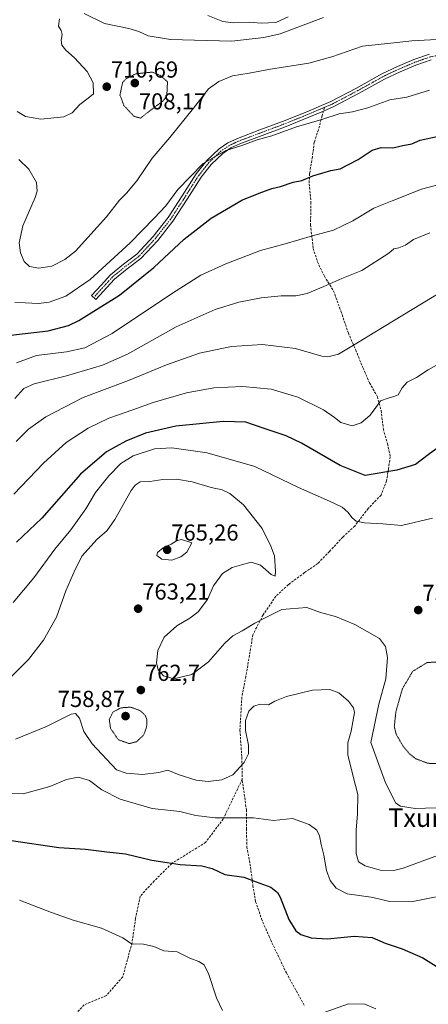
# Model space of a CAD drawing. Units: metres. Extents: x 586629 to 590059, y 4756740 to 4759097.
# Drawn here: x 587937 to 588114, y 4758152 to 4758578 of the extents above; entities that cross this region are included whole.
import ezdxf
from ezdxf.enums import TextEntityAlignment as Align

# ---------------------------------------------------------------- set-up
doc = ezdxf.new("R2010")
doc.units = ezdxf.units.M
doc.header["$MEASUREMENT"] = 0
for name, pattern in [('TRAZO_Y_PUNTO', [1, 0.5, -0.25, 0, -0.25]), ('TRAZOS2', [0.375, 0.25, -0.125]), ('TRAZOSX2', [1.5, 1, -0.5])]:
    doc.linetypes.add(name, pattern=pattern)
for name, color, linetype, lineweight in [('Camino', 19, 'Continuous', 0), ('Camino Cxs', 19, 'Continuous', 0), ('Camino eje', 39, 'TRAZO_Y_PUNTO', 13), ('Carátula', 7, 'Continuous', 5), ('Curva de nivel maestra', 36, 'Continuous', 30), ('Curva de nivel normal', 36, 'Continuous', 0), ('Curva de nivel normal depresión', 36, 'TRAZOS2', 0), ('Punto de cota en terreno', 7, 'Continuous', 0), ('Rótulo de punto de cota en terreno', 19, 'Continuous', 0), ('Senda', 19, 'TRAZOSX2', 0), ('Texto cartográfico', 19, 'Continuous', 0)]:
    doc.layers.add(name, color=color, linetype=linetype, lineweight=lineweight)
doc.styles.add('Arial', font='txt', dxfattribs={"height": 0.2})

# ---------------------------------------------------------------- blocks, each defined once
blk = doc.blocks.new('*U162')
at = {"layer": 'Curva de nivel normal', "color": 36, "linetype": 'Continuous', "lineweight": 0}
for points in [[(587936.12, 4758538.73, 710), (587939.6, 4758536.53, 710), (587946.28, 4758535.4, 710), (587956.25, 4758536.46, 710), (587959.92, 4758538.11, 710), (587963.18, 4758541.76, 710), (587966.84, 4758544.46, 710), (587969.06, 4758546.38, 710), (587968.93, 4758551.17, 710), (587966.35, 4758556.06, 710), (587960.9, 4758561.97, 710), (587957.12, 4758565.18, 710), (587955.34, 4758567.45, 710), (587955.04, 4758569.61, 710), (587955.55, 4758571.99, 710), (587955.18, 4758573.81, 710), (587954.01, 4758575.68, 710), (587954.38, 4758578.81, 710)], [(587965.08, 4758581.06, 710), (587973.85, 4758576.76, 710), (587984.41, 4758574.65, 710), (587988.74, 4758573.31, 710), (587992.72, 4758571.38, 710), (588002.49, 4758569.83, 710), (588012.8, 4758569.53, 710), (588029.02, 4758569.19, 710), (588042.89, 4758570.76, 710), (588049.95, 4758572.32, 710), (588068.68, 4758579.41, 710)]]:
    blk.add_polyline3d(points, dxfattribs=at)
blk = doc.blocks.new('*U170')
at = {"layer": 'Curva de nivel normal', "color": 36, "linetype": 'Continuous', "lineweight": 0}
blk.add_polyline3d([(587935.72, 4758429.87, 730), (587944.44, 4758433.1, 730), (587957.42, 4758434.69, 730), (587965.34, 4758436.34, 730), (587977.22, 4758442.58, 730), (588003.25, 4758460.13, 730), (588015.58, 4758467.87, 730), (588026.43, 4758472.81, 730), (588041.43, 4758478.47, 730), (588052.07, 4758481.48, 730), (588063.98, 4758484.88, 730), (588073.07, 4758487.32, 730), (588081.43, 4758491.33, 730), (588090.43, 4758496.88, 730), (588098.45, 4758499.98, 730), (588111.18, 4758505.09, 730), (588125.42, 4758508.78, 730)], dxfattribs=at)
blk = doc.blocks.new('*U174')
at = {"layer": 'Curva de nivel normal', "color": 36, "linetype": 'Continuous', "lineweight": 0}
blk.add_polyline3d([(587925.26, 4758243.5, 770), (587938.72, 4758243.32, 770), (587950.19, 4758246.49, 770), (587957.36, 4758249.61, 770), (587962.47, 4758250.54, 770), (587967.33, 4758249.06, 770), (587972.79, 4758245.14, 770), (587980.68, 4758241, 770), (587994.52, 4758237.02, 770), (588006.5, 4758235.69, 770), (588013.39, 4758233.97, 770), (588021.82, 4758232.94, 770), (588038.35, 4758232.93, 770), (588047.08, 4758231.81, 770), (588055.22, 4758232.62, 770), (588062.57, 4758230.15, 770), (588065.79, 4758227.57, 770), (588066.99, 4758225.17, 770), (588067.67, 4758221.5, 770), (588068.89, 4758216.83, 770), (588070.04, 4758210.21, 770), (588071.56, 4758205.82, 770), (588074.12, 4758202.52, 770), (588079.02, 4758200.08, 770), (588089.4, 4758198.63, 770), (588097.42, 4758196.82, 770), (588106.67, 4758196.57, 770), (588119.65, 4758199.27, 770)], dxfattribs=at)
blk = doc.blocks.new('*U177')
at = {"layer": 'Curva de nivel normal', "color": 36, "linetype": 'Continuous', "lineweight": 0}
blk.add_polyline3d([(587934.61, 4758373.04, 745), (587947.49, 4758386.45, 745), (587957.28, 4758395.39, 745), (587966.77, 4758401.6, 745), (587975.77, 4758405.92, 745), (587986.1, 4758409.54, 745), (587995, 4758412.75, 745), (588009.31, 4758416.91, 745), (588021.18, 4758419.02, 745), (588033.66, 4758419.73, 745), (588046.04, 4758418.47, 745), (588057.53, 4758415.05, 745), (588068.77, 4758409.54, 745), (588073.54, 4758406.27, 745), (588076.28, 4758404.02, 745), (588081.17, 4758402.62, 745), (588084.99, 4758403.9, 745), (588088.72, 4758407.13, 745), (588091.1, 4758410.2, 745), (588093.43, 4758413.5, 745), (588096.78, 4758414.68, 745), (588099.13, 4758415.36, 745), (588101.04, 4758416.07, 745), (588102.73, 4758419.14, 745), (588104.9, 4758421.48, 745), (588108.98, 4758423.6, 745), (588114.03, 4758426.85, 745), (588123.5, 4758432.19, 745)], dxfattribs=at)
blk = doc.blocks.new('*U182')
at = {"layer": 'Curva de nivel normal', "color": 36, "linetype": 'Continuous', "lineweight": 0}
blk.add_polyline3d([(587936.71, 4758517.86, 715), (587941.09, 4758513.76, 715), (587944.38, 4758508.01, 715), (587944.68, 4758504.27, 715), (587943.82, 4758501.51, 715), (587938.57, 4758489.17, 715), (587936.9, 4758481.86, 715), (587937.44, 4758477.57, 715), (587939.03, 4758473.76, 715), (587941.41, 4758471.67, 715), (587945.41, 4758470.93, 715), (587951.01, 4758471.81, 715), (587956.71, 4758474.6, 715), (587961.29, 4758478.28, 715), (587974.74, 4758493.17, 715), (587980.34, 4758500.32, 715), (587983.46, 4758503.34, 715), (587987.91, 4758508.71, 715), (587994.58, 4758518.55, 715), (588002.12, 4758527.38, 715), (588012.43, 4758540.2, 715), (588018.85, 4758548.46, 715), (588023.43, 4758551.74, 715), (588029.36, 4758554.07, 715), (588036.46, 4758555.22, 715), (588045.69, 4758556.98, 715), (588062.38, 4758559.6, 715), (588072.3, 4758562.29, 715), (588085.66, 4758566.92, 715), (588099.17, 4758568.48, 715), (588106.92, 4758569.29, 715), (588123.1, 4758570.21, 715)], dxfattribs=at)
blk = doc.blocks.new('*U188')
at = {"layer": 'Curva de nivel normal', "color": 36, "linetype": 'Continuous', "lineweight": 0}
blk.add_polyline3d([(587935.02, 4758414.45, 735), (587939, 4758418.77, 735), (587943.43, 4758420.75, 735), (587957.43, 4758424.34, 735), (587972.97, 4758428.86, 735), (587983.84, 4758433.72, 735), (588004.94, 4758445.5, 735), (588021.82, 4758453.01, 735), (588032.11, 4758456.21, 735), (588041.66, 4758458.06, 735), (588050.38, 4758458.98, 735), (588056.68, 4758458.9, 735), (588061.57, 4758459.91, 735), (588068.9, 4758462.89, 735), (588076.64, 4758466.47, 735), (588085.26, 4758469.84, 735), (588096.96, 4758477.33, 735), (588099.19, 4758479.24, 735), (588101.28, 4758479.7, 735), (588104.25, 4758480.9, 735), (588107.66, 4758483.35, 735), (588114.68, 4758486.11, 735)], dxfattribs=at)
blk = doc.blocks.new('*U191')
at = {"layer": 'Curva de nivel normal', "color": 36, "linetype": 'Continuous', "lineweight": 0}
blk.add_polyline3d([(588053.35, 4758579.62, 705), (588048.1, 4758577.22, 705), (588041.72, 4758576.91, 705), (588036.57, 4758577.42, 705), (588029.8, 4758577.14, 705), (588025.09, 4758577.6, 705), (588018.56, 4758580.26, 705)], dxfattribs=at)
blk = doc.blocks.new('*U200')
at = {"layer": 'Curva de nivel normal', "color": 36, "linetype": 'Continuous', "lineweight": 0}
blk.add_polyline3d([(587935.6, 4758395.83, 740), (587941, 4758401.17, 740), (587948.42, 4758406.5, 740), (587964.62, 4758414.93, 740), (587984.24, 4758422.2, 740), (588000.67, 4758428.98, 740), (588015.08, 4758434.04, 740), (588028.9, 4758437, 740), (588042.29, 4758437.84, 740), (588056.56, 4758436.06, 740), (588067.97, 4758432.83, 740), (588070.54, 4758432.5, 740), (588075.16, 4758433.72, 740), (588083.92, 4758438.91, 740), (588091, 4758443.18, 740), (588111.1, 4758455.4, 740), (588118.09, 4758459.59, 740)], dxfattribs=at)
blk = doc.blocks.new('*U205')
at = {"layer": 'Curva de nivel normal', "color": 36, "linetype": 'Continuous', "lineweight": 0}
for points in [[(588091.4, 4758150.31, 780), (588086.56, 4758152.28, 780), (588079.56, 4758152.52, 780), (588068.58, 4758148.59, 780)], [(588024.9, 4758149.61, 780), (588022.38, 4758155.02, 780), (588019, 4758165.13, 780), (588017.01, 4758169.32, 780), (588014.77, 4758170.85, 780), (588010.83, 4758172.25, 780), (588005.35, 4758174.99, 780), (587999.52, 4758175.47, 780), (587995.2, 4758177.34, 780), (587990.79, 4758178.29, 780), (587985.58, 4758178.44, 780), (587981.87, 4758181.02, 780), (587972.58, 4758185.19, 780), (587960.35, 4758188.7, 780), (587950.93, 4758192, 780), (587937.1, 4758197.37, 780)]]:
    blk.add_polyline3d(points, dxfattribs=at)
blk = doc.blocks.new('*U209')
at = {"layer": 'Curva de nivel maestra', "color": 36, "linetype": 'Continuous', "lineweight": 30}
blk.add_polyline3d([(587933.33, 4758441.85, 725), (587949.43, 4758443.72, 725), (587958.22, 4758446.02, 725), (587962.83, 4758448.22, 725), (587980.37, 4758459.25, 725), (587995.17, 4758471.23, 725), (588008.43, 4758483.39, 725), (588020.1, 4758492.5, 725), (588033.36, 4758500.3, 725), (588040.83, 4758503.31, 725), (588046.4, 4758505.4, 725), (588050.1, 4758506.24, 725), (588055.57, 4758508.1, 725), (588059.29, 4758508.76, 725), (588064.1, 4758510.87, 725), (588071.86, 4758513.12, 725), (588075.91, 4758513.94, 725), (588079.54, 4758515.79, 725), (588083.76, 4758517.92, 725), (588089.72, 4758522.03, 725), (588093.67, 4758523.13, 725), (588098.77, 4758523.02, 725), (588103.1, 4758523.98, 725), (588106.89, 4758524.7, 725), (588110.61, 4758526.25, 725), (588118.57, 4758527.98, 725)], dxfattribs=at)
blk = doc.blocks.new('*U216')
at = {"layer": 'Curva de nivel maestra', "color": 36, "linetype": 'Continuous', "lineweight": 30}
blk.add_polyline3d([(588123.1, 4758396.74, 750), (588114.04, 4758390.04, 750), (588108.51, 4758385.9, 750), (588100.41, 4758383.4, 750), (588086.69, 4758381.09, 750), (588075.97, 4758385.52, 750), (588059.11, 4758395.17, 750), (588052.59, 4758398.3, 750), (588042.96, 4758401.56, 750), (588035.06, 4758404.26, 750), (588025.3, 4758404.56, 750), (588004.7, 4758402.44, 750), (587991.68, 4758399.51, 750), (587983.12, 4758396.02, 750), (587974.77, 4758391.46, 750), (587963.43, 4758381.65, 750), (587946.76, 4758362.66, 750), (587935.73, 4758352.25, 750)], dxfattribs=at)
blk = doc.blocks.new('*U218')
at = {"layer": 'Curva de nivel maestra', "color": 36, "linetype": 'Continuous', "lineweight": 30}
blk.add_polyline3d([(587932.55, 4758223.28, 775), (587954.05, 4758220.12, 775), (587965.63, 4758219.36, 775), (587974.83, 4758218.23, 775), (587982.92, 4758217.32, 775), (587994.31, 4758214.71, 775), (588001.04, 4758213.64, 775), (588006.61, 4758212.8, 775), (588016.09, 4758212.22, 775), (588020.43, 4758211.01, 775), (588025.94, 4758208.4, 775), (588034.23, 4758207.35, 775), (588039.59, 4758205.33, 775), (588045.86, 4758202.93, 775), (588048.78, 4758200.67, 775), (588049.99, 4758198.58, 775), (588053.75, 4758188.96, 775), (588056.68, 4758184.03, 775), (588058.86, 4758182.51, 775), (588063.3, 4758181.01, 775), (588070.43, 4758180.57, 775), (588081.92, 4758181.81, 775), (588089.72, 4758181.12, 775), (588095.46, 4758178.65, 775), (588102.71, 4758176.27, 775), (588111.65, 4758172.39, 775), (588118.67, 4758168.07, 775)], dxfattribs=at)
blk = doc.blocks.new('5PATER')
at = {"layer": 'Carátula', "linetype": 'Continuous', "lineweight": 5}
h = blk.add_hatch(color=250, dxfattribs=at)
edge = h.paths.add_edge_path()
edge.add_ellipse((0, 0.01), major_axis=(-1.33, -1.34), ratio=0.999422, start_angle=0, end_angle=360)

msp = doc.modelspace()

# ---------------------------------------------------------------- linework, layer by layer
at = {"layer": 'Camino', "color": 19, "linetype": 'Continuous', "lineweight": 0}
msp.add_polyline3d([(588115.29, 4758561.1, 716.71), (588108.73, 4758558.79, 717.02), (588101.86, 4758555.87, 717.67), (588095.14, 4758552.69, 717.97), (588084.18, 4758546.62, 718.74), (588072.93, 4758540.69, 719.33), (588068.65, 4758538.87, 719.41), (588062.39, 4758536.2, 719.63), (588051.83, 4758531.98, 719.82), (588042.08, 4758528.31, 719.86), (588032.44, 4758524.71, 719.84), (588028.6, 4758522.9, 719.9), (588025.11, 4758520.58, 720.1), (588020.04, 4758515.75, 720.26), (588015.68, 4758510.22, 720.69), (588009.68, 4758500.82, 721.4), (588003.51, 4758491.27, 722.13), (587996.91, 4758482.91, 722.21), (587989.58, 4758475.05, 722.48), (587983.66, 4758470.56, 722.02), (587978.23, 4758466.19, 722.12), (587970.16, 4758457.37, 722.73), (587968.28, 4758459.09, 721.82), (587972.38, 4758463.57, 721.63), (587976.47, 4758468.05, 721.33), (587982.09, 4758472.57, 721.43), (587987.87, 4758476.95, 721.59), (587994.97, 4758484.58, 721.44), (588001.44, 4758492.76, 721.49), (588007.53, 4758502.2, 720.77), (588013.6, 4758511.7, 720.23), (588018.15, 4758517.47, 719.83), (588023.52, 4758522.58, 719.67), (588027.34, 4758525.13, 719.54), (588031.45, 4758527.06, 719.6), (588041.19, 4758530.7, 719.68), (588050.91, 4758534.36, 719.59), (588061.42, 4758538.56, 719.45), (588071.84, 4758543, 719.01), (588082.96, 4758548.86, 718.43), (588093.98, 4758554.96, 717.59), (588100.81, 4758558.19, 717.58), (588107.8, 4758561.17, 716.74), (588114.6, 4758563.56, 716.62)], dxfattribs=at)
at = {"layer": 'Camino Cxs', "color": 19, "linetype": 'Continuous', "lineweight": 0}
msp.add_polyline3d([(588115.29, 4758561.1, 716.71), (588108.73, 4758558.79, 717.02), (588101.86, 4758555.87, 717.67), (588095.14, 4758552.69, 717.97), (588084.18, 4758546.62, 718.74), (588072.93, 4758540.69, 719.33), (588068.65, 4758538.87, 719.41), (588062.39, 4758536.2, 719.63), (588051.83, 4758531.98, 719.82), (588042.08, 4758528.31, 719.86), (588032.44, 4758524.71, 719.84), (588028.6, 4758522.9, 719.9), (588025.11, 4758520.58, 720.1), (588020.04, 4758515.75, 720.26), (588015.68, 4758510.22, 720.69), (588009.68, 4758500.82, 721.4), (588003.51, 4758491.27, 722.13), (587996.91, 4758482.91, 722.21), (587989.58, 4758475.05, 722.48), (587983.66, 4758470.56, 722.02), (587978.23, 4758466.19, 722.12), (587970.16, 4758457.37, 722.73), (587968.28, 4758459.09, 721.82), (587972.38, 4758463.57, 721.63), (587976.47, 4758468.05, 721.33), (587982.09, 4758472.57, 721.43), (587987.87, 4758476.95, 721.59), (587994.97, 4758484.58, 721.44), (588001.44, 4758492.76, 721.49), (588007.53, 4758502.2, 720.77), (588013.6, 4758511.7, 720.23), (588018.15, 4758517.47, 719.83), (588023.52, 4758522.58, 719.67), (588027.34, 4758525.13, 719.54), (588031.45, 4758527.06, 719.6), (588041.19, 4758530.7, 719.68), (588050.91, 4758534.36, 719.59), (588061.42, 4758538.56, 719.45), (588071.84, 4758543, 719.01), (588082.96, 4758548.86, 718.43), (588093.98, 4758554.96, 717.59), (588100.81, 4758558.19, 717.58), (588107.8, 4758561.17, 716.74), (588114.6, 4758563.56, 716.62)], dxfattribs=at)
at = {"layer": 'Camino eje', "color": 39, "linetype": 'TRAZO_Y_PUNTO', "lineweight": 13}
for points in [[(588166.27, 4758583.53, 710.63), (588164.65, 4758581.47, 710.56), (588161.36, 4758577.39, 710.77), (588158.07, 4758573.29, 710.77), (588155.26, 4758569.92, 710.85), (588151.93, 4758566.86, 711.23), (588149.16, 4758565.25, 711.66), (588147.21, 4758564.63, 711.96), (588145.51, 4758564.08, 712.38), (588141.89, 4758563.61, 713.44), (588138.32, 4758563.54, 714.38), (588134.86, 4758563.48, 715.2), (588128.2, 4758563.77, 715.96), (588121.7, 4758563.74, 716.29), (588114.95, 4758562.33, 716.68), (588111.55, 4758561.14, 716.7), (588108.27, 4758559.98, 716.89), (588104.77, 4758558.49, 717.36), (588101.34, 4758557.03, 717.66), (588094.56, 4758553.83, 717.81), (588083.57, 4758547.74, 718.61), (588072.39, 4758541.85, 719.16), (588069.07, 4758540.44, 719.23)], [(588069.07, 4758540.44, 719.23), (588061.91, 4758537.38, 719.53), (588051.37, 4758533.17, 719.69), (588041.64, 4758529.51, 719.76), (588031.95, 4758525.89, 719.71), (588030.03, 4758524.98, 719.68), (588027.97, 4758524.02, 719.71), (588026.23, 4758522.86, 719.83), (588024.32, 4758521.58, 719.88), (588021.63, 4758519.03, 720.05), (588019.1, 4758516.61, 720.06), (588014.64, 4758510.96, 720.47), (588011.61, 4758506.21, 720.75), (588008.61, 4758501.51, 721.08), (588005.56, 4758496.79, 721.36), (588002.48, 4758492.02, 721.81), (587999.18, 4758487.84, 721.98), (587995.94, 4758483.75, 721.77), (587992.39, 4758479.93, 721.94), (587988.73, 4758476, 722.02), (587982.88, 4758471.57, 721.72), (587977.35, 4758467.12, 721.72), (587975.31, 4758464.88, 721.87), (587969.22, 4758458.23, 722.24)]]:
    msp.add_polyline3d(points, dxfattribs=at)
at = {"layer": 'Curva de nivel normal', "color": 36, "linetype": 'Continuous', "lineweight": 0}
for points in [[(588114.58, 4758547.9, 720), (588104.74, 4758544.97, 720), (588097.39, 4758543.71, 720), (588087.92, 4758540.29, 720), (588081.23, 4758538.5, 720), (588075.54, 4758537.74, 720), (588067.96, 4758535.19, 720), (588057.05, 4758532.09, 720), (588046.4, 4758528.22, 720), (588039.99, 4758526.4, 720), (588033.32, 4758523.95, 720), (588026.43, 4758521.81, 720), (588016.6, 4758516.2, 720), (588005.68, 4758504.89, 720), (588000.42, 4758497.83, 720), (587995.34, 4758492.52, 720), (587984.98, 4758481.91, 720), (587967.65, 4758465.98, 720), (587957.19, 4758458.7, 720), (587949.95, 4758456.14, 720), (587945.32, 4758455.56, 720), (587939.52, 4758455.92, 720), (587935.02, 4758456.04, 720)], [(587934.26, 4758326.18, 755), (587943.22, 4758336.88, 755), (587952.43, 4758349.23, 755), (587959.33, 4758357.66, 755), (587965.72, 4758366.75, 755), (587970, 4758373.83, 755), (587975.72, 4758381.03, 755), (587980.9, 4758386.27, 755), (587986.34, 4758389.66, 755), (587995.58, 4758392.66, 755), (588003.02, 4758393.09, 755), (588018.27, 4758391, 755), (588038.97, 4758385.04, 755), (588057.81, 4758375.88, 755), (588071.36, 4758370.09, 755), (588076.77, 4758367.48, 755), (588079.18, 4758365.32, 755), (588081.08, 4758362.76, 755), (588082.91, 4758361.33, 755), (588086.39, 4758360.71, 755), (588094.43, 4758360.22, 755), (588102.43, 4758359.46, 755), (588115.95, 4758362.64, 755)], [(587933.62, 4758294.13, 760), (587941.03, 4758301.49, 760), (587947.43, 4758309.83, 760), (587953.11, 4758319.83, 760), (587957.12, 4758331.17, 760), (587961.18, 4758340.53, 760), (587964.22, 4758346.44, 760), (587970.51, 4758353.48, 760), (587975.06, 4758357.31, 760), (587978.42, 4758362.13, 760), (587985.42, 4758374.66, 760), (587987.09, 4758377, 760), (587989.35, 4758378.34, 760), (587993.44, 4758378.59, 760), (587999.15, 4758379.38, 760), (588005.11, 4758379.49, 760), (588011.77, 4758378.35, 760), (588020.1, 4758375.91, 760), (588024.84, 4758374.88, 760), (588028.1, 4758373.41, 760), (588034.05, 4758368.39, 760), (588042.2, 4758358.2, 760), (588045.94, 4758350.5, 760), (588047.54, 4758346.32, 760), (588047.98, 4758339.8, 760), (588047.73, 4758337.61, 760), (588046.02, 4758338.25, 760), (588041.46, 4758342.34, 760), (588037.41, 4758343.58, 760), (588033.18, 4758342.52, 760), (588029.1, 4758341.39, 760), (588025.02, 4758338.66, 760), (588021.11, 4758333.45, 760), (588018.42, 4758327.5, 760), (588014.4, 4758322.17, 760), (588010.85, 4758319.33, 760), (588005.17, 4758316.11, 760), (587999.7, 4758311.15, 760), (587997.02, 4758305.46, 760), (587996.37, 4758300.11, 760), (587997.06, 4758297.06, 760), (587999.38, 4758294.39, 760), (588003.94, 4758293.08, 760), (588011.7, 4758295.02, 760), (588018.86, 4758300.44, 760), (588026, 4758308.62, 760), (588029.43, 4758311.8, 760), (588033.43, 4758313.89, 760), (588038.92, 4758317.19, 760), (588044.09, 4758319.86, 760), (588050.7, 4758323.13, 760), (588061.43, 4758323.95, 760), (588067.45, 4758321.82, 760), (588073.96, 4758320.05, 760), (588082.3, 4758316.7, 760), (588092.91, 4758310.6, 760), (588095.58, 4758307.19, 760), (588096.46, 4758302.31, 760), (588095.65, 4758293.09, 760), (588092.66, 4758282.23, 760), (588089.21, 4758265.61, 760), (588095.55, 4758248.07, 760), (588099.98, 4758239.39, 760), (588102.08, 4758238.03, 760), (588108.47, 4758237.01, 760), (588121.91, 4758237.48, 760)], [(588002.96, 4758344.5, 765), (588006.93, 4758345.91, 765), (588009.55, 4758348.03, 765), (588011.63, 4758352.03, 765), (588007.27, 4758353.4, 765), (588005.1, 4758352.92, 765), (588002.77, 4758351.41, 765), (587999.3, 4758349.85, 765), (587996.76, 4758347.78, 765), (587996.58, 4758346.45, 765), (587998.72, 4758344.87, 765), (588002.96, 4758344.5, 765)], [(587935.39, 4758266.99, 765), (587948.77, 4758272.54, 765), (587959.43, 4758277.86, 765), (587961.27, 4758278.11, 765), (587963.1, 4758276.09, 765), (587964.97, 4758270.4, 765), (587968.48, 4758265, 765), (587979.1, 4758253.74, 765), (587983.28, 4758252.37, 765), (587990.34, 4758251.67, 765), (587997.36, 4758252.55, 765), (588001.29, 4758253.57, 765), (588006.16, 4758251.56, 765), (588013.63, 4758249.32, 765), (588018.74, 4758248.76, 765), (588024.62, 4758249.38, 765), (588029.44, 4758251.54, 765), (588034.33, 4758256.89, 765), (588036.16, 4758260.65, 765), (588036.16, 4758264.37, 765), (588034.88, 4758270.74, 765), (588034.87, 4758275.15, 765), (588036.42, 4758279.08, 765), (588038.52, 4758281.35, 765), (588041.32, 4758282.18, 765), (588044.85, 4758281.82, 765), (588047.7, 4758283.4, 765), (588052.63, 4758285.52, 765), (588063.9, 4758288.26, 765), (588071.48, 4758288.49, 765), (588075.31, 4758287.02, 765), (588079.6, 4758283.5, 765), (588081.67, 4758280.54, 765), (588082.06, 4758278.5, 765), (588080.75, 4758270.5, 765), (588079.24, 4758265.5, 765), (588079.26, 4758260.26, 765), (588081.54, 4758250.85, 765), (588083.52, 4758243, 765), (588083.5, 4758234.75, 765), (588082.83, 4758227.63, 765), (588082.82, 4758217.5, 765), (588083.8, 4758213.94, 765), (588086.76, 4758212.23, 765), (588093.27, 4758210.25, 765), (588099.09, 4758210.19, 765), (588103.17, 4758211.21, 765), (588122.45, 4758218.22, 765)]]:
    msp.add_polyline3d(points, dxfattribs=at)
at = {"layer": 'Curva de nivel normal depresión', "color": 36, "linetype": 'TRAZOS2', "lineweight": 0}
for points in [[(587989.48, 4758535.85, 710), (587993.59, 4758539.1, 710), (587999.08, 4758543.08, 710), (588000.87, 4758545.67, 710), (588001.15, 4758551.55, 710), (587998.03, 4758554.3, 710), (587994.52, 4758555.75, 710), (587987.44, 4758555.02, 710), (587983.13, 4758552.78, 710), (587981.68, 4758551.2, 710), (587980.58, 4758545.83, 710), (587982.3, 4758541.21, 710), (587986.68, 4758536.61, 710), (587989.48, 4758535.85, 710)], [(588122.77, 4758256.43, 755), (588130.77, 4758258.36, 755), (588137.1, 4758261.87, 755), (588142.29, 4758265.76, 755), (588144.42, 4758268.31, 755), (588146.14, 4758272.83, 755), (588146.56, 4758276.17, 755), (588144.4, 4758283, 755), (588140.63, 4758288.64, 755), (588136.8, 4758292.29, 755), (588127.1, 4758298.98, 755), (588120.6, 4758300.62, 755), (588113.6, 4758300.18, 755), (588107.36, 4758296.42, 755), (588102.87, 4758288.86, 755), (588100.04, 4758278.86, 755), (588099.37, 4758272.44, 755), (588100.16, 4758269.26, 755), (588103.02, 4758264.19, 755), (588105.94, 4758260.7, 755), (588108.68, 4758258.53, 755), (588113.96, 4758256.57, 755), (588122.77, 4758256.43, 755)], [(587984.56, 4758265.11, 760), (587987.68, 4758265.89, 760), (587990.8, 4758268.76, 760), (587992.11, 4758272.25, 760), (587992.24, 4758275.5, 760), (587991.43, 4758277.43, 760), (587989.3, 4758279.39, 760), (587985.18, 4758280.88, 760), (587981.1, 4758280.6, 760), (587977.53, 4758278.74, 760), (587975.96, 4758275.56, 760), (587976.47, 4758271.77, 760), (587979.83, 4758266.78, 760), (587984.56, 4758265.11, 760)]]:
    msp.add_polyline3d(points, dxfattribs=at)
at = {"layer": 'Senda', "color": 19, "linetype": 'TRAZOSX2', "lineweight": 0}
for points in [[(588069.07, 4758540.44, 719.23), (588068.08, 4758536.76, 719.74), (588066.48, 4758530.77, 720.86), (588064.68, 4758525.37, 721.98), (588063.88, 4758518.98, 723.05), (588062.69, 4758511.79, 724.6), (588062.49, 4758507.4, 725.46), (588063.28, 4758499.41, 726.87), (588063.08, 4758489.62, 728.67), (588064.28, 4758479.43, 731.48), (588066.08, 4758473.64, 732.77), (588069.07, 4758467.45, 734.13), (588073.07, 4758461, 735.7), (588076.26, 4758452.21, 737.63), (588079.46, 4758442.82, 738.95), (588082.65, 4758435.43, 740.45), (588085.85, 4758427.64, 741.84), (588088.64, 4758421.25, 743.13), (588092.03, 4758415.26, 744.54), (588093.63, 4758409.26, 745.13), (588094.63, 4758401.27, 746.36), (588096.43, 4758394.88, 747.66), (588097.62, 4758389.29, 748.85), (588096.83, 4758384.1, 749.71), (588096.03, 4758378.9, 750.76), (588093.63, 4758372.65, 752.07), (588088.04, 4758366.86, 753.46), (588082.25, 4758359.27, 755.53), (588077.06, 4758354.48, 756.68), (588071.27, 4758348.28, 758.05), (588066.28, 4758343.09, 758.82), (588060.49, 4758339.09, 759.21), (588053.5, 4758333.9, 759.55), (588048.11, 4758328.91, 759.2), (588042.52, 4758320.8, 759.35), (588038.12, 4758312.21, 760.94), (588035.13, 4758294.23, 762.98), (588033.33, 4758285.25, 763.93), (588032.53, 4758270.94, 764.46), (588033.33, 4758259.16, 764.35), (588033.52, 4758249.68, 765.89)], [(588033.52, 4758249.68, 765.89), (588025.26, 4758232.46, 770.52), (588017.67, 4758222.34, 772.77), (588003, 4758213.23, 775.12), (587995.41, 4758205.64, 776.4), (587989.34, 4758199.06, 777.52), (587987.32, 4758189.44, 778.83), (587985.8, 4758178.81, 779.9), (587981.75, 4758164.13, 781.87), (587974.67, 4758156.03, 782.94), (587965.05, 4758151.99, 783.56), (587956.96, 4758143.38, 784.25), (587953.42, 4758134.27, 784.37), (587944.81, 4758123.64, 785.53), (587932.17, 4758110.48, 787.58), (587918, 4758097.83, 790.26), (587899.93, 4758078.87, 792.48)], [(588033.52, 4758249.68, 765.89), (588033.53, 4758249.17, 765.96), (588035.33, 4758236.39, 769.24), (588035.33, 4758228.4, 771.18), (588035.53, 4758220.41, 772.57), (588037.12, 4758211.62, 774.19), (588038.12, 4758203.63, 775.29), (588039.32, 4758196.64, 776.36), (588041.92, 4758189.19, 776.72), (588045.11, 4758181.6, 776.87), (588049.02, 4758173.41, 776.97), (588052.62, 4758165.82, 777.34), (588057.01, 4758158.03, 778.3), (588060.6, 4758151.44, 779.26)]]:
    msp.add_polyline3d(points, dxfattribs=at)

# ---------------------------------------------------------------- block references
at = {"layer": 'Curva de nivel maestra', "color": 36, "linetype": 'Continuous', "lineweight": 30}
for name in ['*U209', '*U216', '*U218']:
    msp.add_blockref(name, (0, 0), dxfattribs=at)
at = {"layer": 'Curva de nivel normal', "color": 36, "linetype": 'Continuous', "lineweight": 0}
for name in ['*U182', '*U162', '*U191', '*U177', '*U200', '*U188', '*U170', '*U174', '*U205']:
    msp.add_blockref(name, (0, 0), dxfattribs=at)
at = {"layer": 'Punto de cota en terreno', "linetype": 'Continuous', "lineweight": 0}
for p in [(587987, 4758551, 708.17), (587974.85, 4758549.42, 710.69), (588001, 4758349, 765.26), (587988.43, 4758323.48, 763.21), (588109.73, 4758322.89, 759.24), (587989.61, 4758288.29, 762.7), (587983, 4758277, 758.87)]:
    msp.add_blockref('5PATER', p, dxfattribs=at)

# ---------------------------------------------------------------- texts
at = {"layer": 'Rótulo de punto de cota en terreno', "color": 19, "linetype": 'Continuous', "lineweight": 0, "style": 'Arial'}
for s, p in [('710,69', (587976.61, 4758551.18)), ('708,17', (587988.76, 4758537.39)), ('765,26', (588002.76, 4758350.76)), ('763,21', (587990.19, 4758325.24)), ('759,24', (588111.49, 4758324.65)), ('762,7', (587991.37, 4758290.05)), ('758,87', (587953.61, 4758278.76))]:
    msp.add_text(s, height=7, dxfattribs=at).set_placement(p, align=Align.BOTTOM_LEFT)
at = {"layer": 'Texto cartográfico', "color": 19, "linetype": 'Continuous', "lineweight": 0, "style": 'Arial'}
msp.add_text('Txurituberri', height=8, dxfattribs=at).set_placement((588127.2, 4758233.04), align=Align.MIDDLE_CENTER)

doc.saveas('drawing.dxf')
